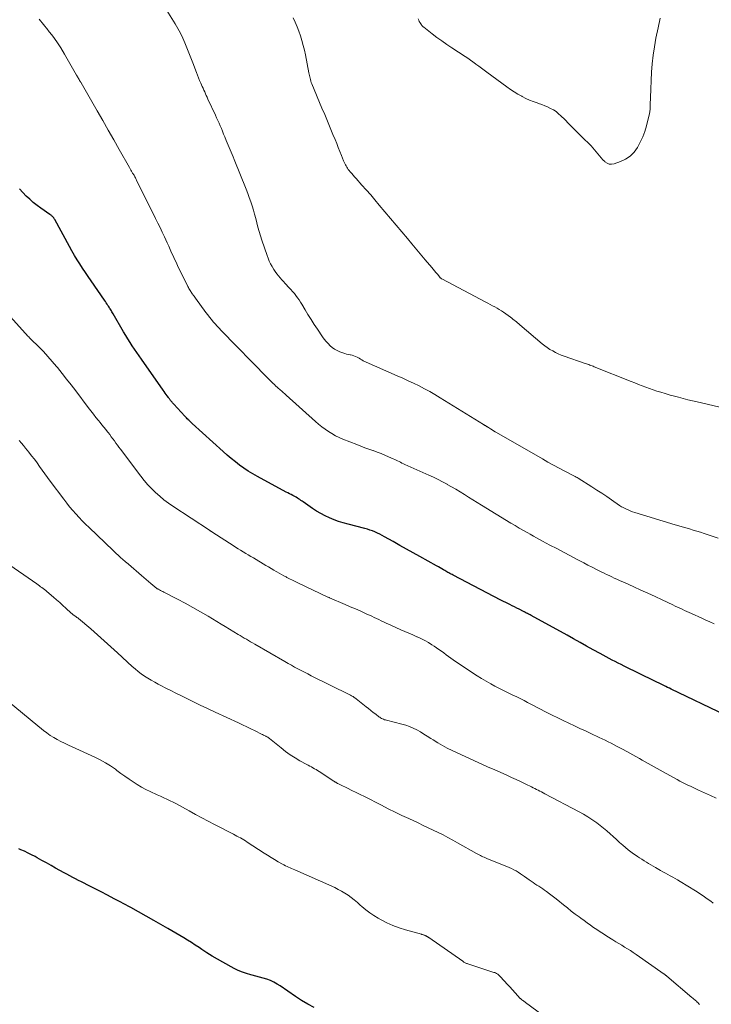
# Model space of a CAD drawing. Units: feet. Extents: x 1915000 to 1920046, y 550000 to 555003.
# Drawn here: x 1915987 to 1916134, y 550837 to 551046 of the extents above; entities that cross this region are included whole.
import ezdxf

# ---------------------------------------------------------------- set-up
doc = ezdxf.new("R2010")
doc.units = ezdxf.units.FT
doc.header["$LTSCALE"] = 100
doc.header["$MEASUREMENT"] = 0
doc.layers.add('CONTOUR INDEX', color=32, linetype='Continuous', lineweight=25)
doc.layers.add('CONTOUR INTERMEDIATE', color=40, linetype='Continuous', lineweight=15)

msp = doc.modelspace()

# ---------------------------------------------------------------- linework, layer by layer
at = {"layer": 'CONTOUR INDEX', "flags": 128}
for points, elevation in [([(1916137.23, 550898.64), (1916125.73, 550904.18), (1916125.33, 550904.37), (1916124.94, 550904.56), (1916124.55, 550904.75), (1916124.15, 550904.94), (1916124.04, 550905), (1916123.59, 550905.22), (1916123.14, 550905.44), (1916122.68, 550905.66), (1916122.23, 550905.88), (1916115.72, 550909.08), (1916115.08, 550909.39), (1916114.43, 550909.72), (1916113.79, 550910.04), (1916113.16, 550910.37), (1916112.52, 550910.71), (1916111.89, 550911.04), (1916111.26, 550911.39), (1916110.63, 550911.73), (1916109.12, 550912.57), (1916107.73, 550913.34), (1916106.35, 550914.1), (1916104.96, 550914.87), (1916103.58, 550915.63), (1916095.93, 550919.84), (1916095.75, 550919.94), (1916095.57, 550920.04), (1916095.39, 550920.14), (1916095.2, 550920.24), (1916094.99, 550920.35), (1916094.91, 550920.39), (1916094.83, 550920.43), (1916094.75, 550920.47), (1916094.67, 550920.52), (1916094.59, 550920.56), (1916094.52, 550920.6), (1916094.44, 550920.63), (1916094.36, 550920.67), (1916093.39, 550921.16), (1916092.9, 550921.41), (1916092.4, 550921.66), (1916091.9, 550921.91), (1916091.4, 550922.15), (1916090.69, 550922.5), (1916090.54, 550922.58), (1916090.4, 550922.65), (1916090.25, 550922.73), (1916090.1, 550922.8), (1916089.96, 550922.87), (1916089.81, 550922.95), (1916089.67, 550923.03), (1916089.52, 550923.1), (1916079.37, 550928.39), (1916079.15, 550928.51), (1916078.92, 550928.63), (1916078.7, 550928.75), (1916078.48, 550928.87), (1916078.26, 550929), (1916078.04, 550929.13), (1916077.82, 550929.26), (1916077.6, 550929.38), (1916077.32, 550929.55), (1916076.96, 550929.75), (1916076.6, 550929.96), (1916076.24, 550930.17), (1916075.87, 550930.37), (1916072.27, 550932.37), (1916070.85, 550933.15), (1916069.43, 550933.95), (1916068.02, 550934.74), (1916066.61, 550935.54), (1916064.78, 550936.58), (1916064.28, 550936.86), (1916063.77, 550937.11), (1916063.26, 550937.35), (1916062.74, 550937.58), (1916062.21, 550937.79), (1916061.68, 550937.98), (1916061.14, 550938.15), (1916060.59, 550938.3), (1916057.03, 550939.22), (1916056.03, 550939.51), (1916055.04, 550939.82), (1916054.07, 550940.19), (1916053.11, 550940.58), (1916052.17, 550941.02), (1916051.25, 550941.5), (1916050.36, 550942.03), (1916049.49, 550942.6), (1916047.52, 550943.96), (1916047.27, 550944.13), (1916047.02, 550944.3), (1916046.77, 550944.46), (1916046.52, 550944.63), (1916046.26, 550944.79), (1916046, 550944.94), (1916045.74, 550945.09), (1916045.47, 550945.24), (1916045.3, 550945.33), (1916044.94, 550945.51), (1916044.59, 550945.7), (1916044.24, 550945.89), (1916043.89, 550946.07), (1916037.79, 550949.38), (1916036.81, 550949.94), (1916035.84, 550950.53), (1916034.9, 550951.15), (1916033.98, 550951.8), (1916033.08, 550952.49), (1916032.19, 550953.19), (1916031.33, 550953.92), (1916030.48, 550954.67), (1916023.91, 550960.65), (1916023.7, 550960.84), (1916023.49, 550961.04), (1916023.28, 550961.23), (1916023.08, 550961.43), (1916023.04, 550961.47), (1916022.85, 550961.65), (1916022.67, 550961.83), (1916022.49, 550962.02), (1916022.31, 550962.21), (1916019.97, 550964.74), (1916019.86, 550964.87), (1916019.74, 550965), (1916019.63, 550965.13), (1916019.52, 550965.27), (1916019.46, 550965.35), (1916019.38, 550965.45), (1916019.31, 550965.54), (1916019.24, 550965.64), (1916019.16, 550965.74), (1916019.09, 550965.84), (1916019.02, 550965.94), (1916018.95, 550966.04), (1916018.88, 550966.14), (1916018.6, 550966.52), (1916018.38, 550966.81), (1916018.17, 550967.1), (1916017.96, 550967.39), (1916017.76, 550967.68), (1916013.13, 550974.26), (1916012.63, 550974.98), (1916012.14, 550975.69), (1916011.66, 550976.41), (1916011.18, 550977.14), (1916010.71, 550977.87), (1916010.24, 550978.6), (1916009.79, 550979.34), (1916009.34, 550980.09), (1916007.1, 550983.91), (1916006.97, 550984.12), (1916006.85, 550984.33), (1916006.73, 550984.54), (1916006.61, 550984.75), (1916006.49, 550984.96), (1916006.36, 550985.16), (1916006.24, 550985.37), (1916006.11, 550985.57), (1916006.01, 550985.73), (1916005.83, 550986.01), (1916005.65, 550986.29), (1916005.46, 550986.57), (1916005.27, 550986.84), (1916002.42, 550990.96), (1916001.82, 550991.84), (1916001.21, 550992.73), (1916000.62, 550993.63), (1916000.03, 550994.53), (1915999.46, 550995.43), (1915998.9, 550996.35), (1915998.36, 550997.28), (1915997.83, 550998.21), (1915994.69, 551003.95), (1915994.64, 551004.04), (1915994.58, 551004.13), (1915994.53, 551004.22), (1915994.48, 551004.31), (1915994.42, 551004.39), (1915994.36, 551004.47), (1915994.29, 551004.55), (1915994.21, 551004.62), (1915994.14, 551004.68), (1915994.03, 551004.78), (1915993.91, 551004.87), (1915993.79, 551004.96), (1915993.67, 551005.05), (1915991.77, 551006.36), (1915990.94, 551006.97), (1915990.14, 551007.6), (1915989.37, 551008.27), (1915988.62, 551008.96), (1915987.91, 551009.7), (1915987.23, 551010.46)], 940), ([(1916049.8, 550836.58), (1916048.47, 550837.29), (1916047.17, 550838.07), (1916045.9, 550838.89), (1916042.62, 550841.12), (1916041.94, 550841.54), (1916041.24, 550841.92), (1916040.52, 550842.25), (1916039.77, 550842.54), (1916039.01, 550842.79), (1916038.24, 550843.02), (1916037.46, 550843.23), (1916036.68, 550843.43), (1916036.39, 550843.5), (1916035.48, 550843.75), (1916034.58, 550844.05), (1916033.71, 550844.42), (1916032.86, 550844.85), (1916030.42, 550846.18), (1916029.28, 550846.82), (1916028.15, 550847.49), (1916027.04, 550848.18), (1916025.94, 550848.9), (1916025.38, 550849.28), (1916024.57, 550849.81), (1916023.75, 550850.34), (1916022.93, 550850.86), (1916022.1, 550851.37), (1916021.27, 550851.87), (1916020.43, 550852.37), (1916019.59, 550852.86), (1916018.75, 550853.34), (1916015.75, 550855.04), (1916014.13, 550855.96), (1916012.5, 550856.87), (1916010.87, 550857.76), (1916009.23, 550858.65), (1916008.71, 550858.93), (1916007.33, 550859.67), (1916005.94, 550860.4), (1916004.55, 550861.12), (1916003.15, 550861.83), (1916001.59, 550862.61), (1916000.97, 550862.93), (1916000.35, 550863.24), (1915999.74, 550863.56), (1915999.12, 550863.88), (1915998.51, 550864.2), (1915997.9, 550864.53), (1915997.29, 550864.86), (1915996.68, 550865.19), (1915994.88, 550866.18), (1915993.9, 550866.72), (1915992.93, 550867.26), (1915991.96, 550867.79), (1915990.99, 550868.34), (1915990.52, 550868.6), (1915989.78, 550869), (1915989.03, 550869.37), (1915988.26, 550869.73), (1915987.49, 550870.06), (1915987.08, 550870.23)], 920)]:
    msp.add_lwpolyline(points, dxfattribs=dict(at, elevation=elevation))
at = {"layer": 'CONTOUR INTERMEDIATE', "flags": 128}
for points, elevation in [([(1916135.72, 550936.28), (1916134.21, 550936.78), (1916132.7, 550937.28), (1916131.93, 550937.52), (1916131.16, 550937.76), (1916130.4, 550937.99), (1916129.62, 550938.22), (1916128.85, 550938.44), (1916128.08, 550938.66), (1916127.31, 550938.89), (1916126.54, 550939.12), (1916118, 550941.7), (1916117.5, 550941.86), (1916117.02, 550942.04), (1916116.54, 550942.25), (1916116.08, 550942.47), (1916115.62, 550942.7), (1916115.39, 550942.82), (1916115.16, 550942.95), (1916114.94, 550943.09), (1916114.72, 550943.23), (1916113.06, 550944.38), (1916112.01, 550945.09), (1916110.96, 550945.8), (1916109.89, 550946.49), (1916108.83, 550947.18), (1916105.95, 550949.01), (1916105.75, 550949.13), (1916105.55, 550949.25), (1916105.34, 550949.36), (1916105.14, 550949.47), (1916103.13, 550950.5), (1916101.92, 550951.12), (1916100.72, 550951.77), (1916099.53, 550952.42), (1916098.35, 550953.09), (1916088.6, 550958.68), (1916088.28, 550958.88), (1916087.96, 550959.07), (1916087.64, 550959.27), (1916087.32, 550959.47), (1916086.88, 550959.76), (1916086.78, 550959.83), (1916086.69, 550959.89), (1916086.59, 550959.94), (1916086.5, 550960), (1916086.47, 550960.02), (1916086.39, 550960.07), (1916086.31, 550960.12), (1916086.22, 550960.17), (1916086.14, 550960.22), (1916086.05, 550960.27), (1916085.97, 550960.32), (1916085.88, 550960.37), (1916085.8, 550960.42), (1916076.6, 550966.1), (1916075.5, 550966.76), (1916074.39, 550967.4), (1916073.26, 550968.01), (1916072.13, 550968.6), (1916070.98, 550969.17), (1916069.82, 550969.72), (1916068.66, 550970.26), (1916067.49, 550970.78), (1916060.28, 550973.95), (1916060.16, 550974.01), (1916060.05, 550974.07), (1916059.93, 550974.13), (1916059.82, 550974.2), (1916059.71, 550974.27), (1916059.6, 550974.34), (1916059.49, 550974.41), (1916059.38, 550974.48), (1916058.96, 550974.72), (1916058.63, 550974.89), (1916058.3, 550975.03), (1916057.94, 550975.13), (1916057.58, 550975.2), (1916057.51, 550975.21), (1916057.11, 550975.28), (1916056.71, 550975.37), (1916056.32, 550975.48), (1916055.94, 550975.62), (1916055.28, 550975.87), (1916054.73, 550976.12), (1916054.19, 550976.42), (1916053.69, 550976.77), (1916053.22, 550977.15), (1916052.78, 550977.59), (1916052.36, 550978.04), (1916051.98, 550978.52), (1916051.62, 550979.01), (1916050.51, 550980.66), (1916049.84, 550981.69), (1916049.17, 550982.72), (1916048.52, 550983.76), (1916047.89, 550984.81), (1916047.2, 550985.96), (1916046.91, 550986.43), (1916046.61, 550986.9), (1916046.29, 550987.35), (1916045.96, 550987.8), (1916045.62, 550988.23), (1916045.26, 550988.66), (1916044.9, 550989.07), (1916044.52, 550989.48), (1916043.68, 550990.35), (1916043.31, 550990.76), (1916042.94, 550991.17), (1916042.58, 550991.59), (1916042.22, 550992.01), (1916041.89, 550992.45), (1916041.56, 550992.89), (1916041.26, 550993.35), (1916040.97, 550993.82), (1916040.88, 550993.99), (1916040.57, 550994.56), (1916040.28, 550995.15), (1916040.03, 550995.74), (1916039.81, 550996.35), (1916038.72, 550999.57), (1916038.43, 551000.48), (1916038.15, 551001.39), (1916037.89, 551002.31), (1916037.65, 551003.23), (1916037.64, 551003.28), (1916037.41, 551004.18), (1916037.17, 551005.08), (1916036.91, 551005.98), (1916036.64, 551006.87), (1916036.35, 551007.75), (1916036.04, 551008.64), (1916035.72, 551009.51), (1916035.38, 551010.38), (1916032.81, 551016.74), (1916032.6, 551017.25), (1916032.4, 551017.75), (1916032.19, 551018.25), (1916031.98, 551018.76), (1916031.77, 551019.26), (1916031.57, 551019.76), (1916031.36, 551020.26), (1916031.15, 551020.77), (1916030.83, 551021.55), (1916030.59, 551022.13), (1916030.35, 551022.71), (1916030.11, 551023.28), (1916029.86, 551023.85), (1916029.61, 551024.42), (1916029.36, 551024.99), (1916029.1, 551025.56), (1916028.84, 551026.13), (1916027.26, 551029.55), (1916027.08, 551029.93), (1916026.91, 551030.31), (1916026.74, 551030.69), (1916026.56, 551031.07), (1916026.39, 551031.45), (1916026.22, 551031.84), (1916026.05, 551032.22), (1916025.88, 551032.6), (1916025.72, 551032.96), (1916025.48, 551033.52), (1916025.25, 551034.09), (1916025.02, 551034.66), (1916024.8, 551035.23), (1916024.04, 551037.26), (1916023.64, 551038.32), (1916023.22, 551039.38), (1916022.8, 551040.43), (1916022.37, 551041.48), (1916021.92, 551042.52), (1916021.42, 551043.54), (1916020.88, 551044.53), (1916020.31, 551045.51), (1916017.82, 551049.49)], 948), ([(1916134.84, 550918.09), (1916133.96, 550918.47), (1916133.08, 550918.86), (1916132.21, 550919.26), (1916130.03, 550920.24), (1916129.54, 550920.47), (1916129.04, 550920.69), (1916128.55, 550920.92), (1916128.06, 550921.16), (1916127.57, 550921.39), (1916127.08, 550921.62), (1916126.58, 550921.85), (1916126.09, 550922.09), (1916123.81, 550923.16), (1916122.3, 550923.86), (1916120.79, 550924.56), (1916119.27, 550925.25), (1916117.75, 550925.94), (1916115.81, 550926.81), (1916115.26, 550927.05), (1916114.71, 550927.3), (1916114.17, 550927.54), (1916113.62, 550927.79), (1916113.08, 550928.04), (1916112.54, 550928.3), (1916112, 550928.56), (1916111.46, 550928.82), (1916110.72, 550929.18), (1916109.82, 550929.64), (1916108.92, 550930.09), (1916108.02, 550930.55), (1916107.12, 550931.02), (1916105.74, 550931.75), (1916104.29, 550932.51), (1916102.85, 550933.27), (1916101.4, 550934.04), (1916099.96, 550934.81), (1916098.4, 550935.65), (1916097.74, 550936), (1916097.08, 550936.36), (1916096.42, 550936.72), (1916095.76, 550937.08), (1916095.25, 550937.37), (1916094.34, 550937.88), (1916093.43, 550938.4), (1916092.53, 550938.93), (1916091.64, 550939.47), (1916085.37, 550943.28), (1916084.46, 550943.84), (1916083.56, 550944.4), (1916082.67, 550944.96), (1916081.77, 550945.53), (1916080.87, 550946.1), (1916079.97, 550946.65), (1916079.05, 550947.18), (1916078.13, 550947.7), (1916078.08, 550947.72), (1916077.12, 550948.24), (1916076.16, 550948.73), (1916075.18, 550949.2), (1916074.19, 550949.66), (1916069.1, 550951.94), (1916068.79, 550952.08), (1916068.48, 550952.23), (1916068.17, 550952.38), (1916067.87, 550952.53), (1916067.56, 550952.68), (1916067.26, 550952.83), (1916066.95, 550952.98), (1916066.64, 550953.12), (1916065.66, 550953.57), (1916064.86, 550953.93), (1916064.04, 550954.27), (1916063.22, 550954.57), (1916062.39, 550954.86), (1916062.32, 550954.89), (1916061.45, 550955.18), (1916060.59, 550955.49), (1916059.73, 550955.81), (1916058.88, 550956.14), (1916055.95, 550957.31), (1916055.15, 550957.66), (1916054.37, 550958.04), (1916053.61, 550958.47), (1916052.87, 550958.93), (1916052.15, 550959.43), (1916051.45, 550959.95), (1916050.77, 550960.5), (1916050.11, 550961.07), (1916043.9, 550966.65), (1916043.58, 550966.94), (1916043.25, 550967.23), (1916042.93, 550967.52), (1916042.61, 550967.8), (1916042.12, 550968.22), (1916042.04, 550968.3), (1916041.95, 550968.37), (1916041.87, 550968.44), (1916041.79, 550968.51), (1916041.71, 550968.58), (1916041.63, 550968.66), (1916041.55, 550968.73), (1916041.47, 550968.81), (1916041.06, 550969.21), (1916040.77, 550969.48), (1916040.49, 550969.76), (1916040.21, 550970.04), (1916039.94, 550970.32), (1916030.06, 550980.42), (1916029.63, 550980.87), (1916029.2, 550981.33), (1916028.79, 550981.79), (1916028.38, 550982.26), (1916027.98, 550982.74), (1916027.59, 550983.23), (1916027.21, 550983.72), (1916026.83, 550984.22), (1916024.6, 550987.26), (1916024.45, 550987.46), (1916024.3, 550987.67), (1916024.15, 550987.87), (1916024.01, 550988.08), (1916023.99, 550988.1), (1916023.86, 550988.3), (1916023.72, 550988.5), (1916023.59, 550988.7), (1916023.46, 550988.91), (1916023.34, 550989.12), (1916023.22, 550989.33), (1916023.1, 550989.54), (1916022.99, 550989.76), (1916020.8, 550994.19), (1916020.47, 550994.87), (1916020.14, 550995.55), (1916019.83, 550996.23), (1916019.52, 550996.92), (1916019.21, 550997.61), (1916018.91, 550998.29), (1916018.6, 550998.98), (1916018.28, 550999.66), (1916018.01, 551000.27), (1916017.55, 551001.26), (1916017.08, 551002.24), (1916016.61, 551003.22), (1916016.13, 551004.19), (1916012.1, 551012.33), (1916012.01, 551012.5), (1916011.92, 551012.68), (1916011.83, 551012.85), (1916011.73, 551013.02), (1916011.63, 551013.19), (1916011.54, 551013.36), (1916011.44, 551013.52), (1916011.34, 551013.69), (1916011.25, 551013.83), (1916011.16, 551013.98), (1916011.07, 551014.13), (1916010.99, 551014.27), (1916010.9, 551014.42), (1916010.81, 551014.58), (1916010.72, 551014.73), (1916010.64, 551014.88), (1916010.55, 551015.03), (1916008.4, 551018.85), (1916007.23, 551020.91), (1916006.06, 551022.97), (1916004.89, 551025.02), (1916003.71, 551027.08), (1916000.3, 551032.99), (1916000.28, 551033.04), (1916000.25, 551033.08), (1916000.22, 551033.12), (1916000.2, 551033.17), (1916000.17, 551033.21), (1916000.14, 551033.25), (1916000.12, 551033.3), (1916000.09, 551033.34), (1916000.05, 551033.39), (1916000.01, 551033.46), (1915999.97, 551033.53), (1915999.93, 551033.6), (1915999.88, 551033.68), (1915999.76, 551033.89), (1915999.66, 551034.08), (1915999.56, 551034.26), (1915999.46, 551034.44), (1915999.35, 551034.62), (1915996.8, 551039.11), (1915996, 551040.42), (1915995.17, 551041.7), (1915994.26, 551042.94), (1915993.32, 551044.15), (1915993.2, 551044.29), (1915992.28, 551045.4), (1915991.37, 551046.52)], 944), ([(1916140.3, 550963.07), (1916131.23, 550965.2), (1916130.24, 550965.44), (1916129.24, 550965.68), (1916128.25, 550965.94), (1916127.25, 550966.2), (1916126.11, 550966.5), (1916125.69, 550966.61), (1916125.27, 550966.73), (1916124.86, 550966.85), (1916124.44, 550966.97), (1916123.5, 550967.25), (1916122.7, 550967.5), (1916121.9, 550967.76), (1916121.11, 550968.04), (1916120.32, 550968.33), (1916119.53, 550968.63), (1916118.75, 550968.94), (1916117.96, 550969.25), (1916117.18, 550969.56), (1916109.37, 550972.7), (1916109.13, 550972.79), (1916108.89, 550972.88), (1916108.66, 550972.97), (1916108.42, 550973.05), (1916108.18, 550973.13), (1916107.94, 550973.21), (1916107.7, 550973.3), (1916107.46, 550973.38), (1916102.98, 550974.91), (1916102.35, 550975.15), (1916101.73, 550975.41), (1916101.12, 550975.71), (1916100.53, 550976.03), (1916099.95, 550976.38), (1916099.39, 550976.76), (1916098.85, 550977.16), (1916098.32, 550977.58), (1916093.55, 550981.57), (1916093.31, 550981.78), (1916093.06, 550981.99), (1916092.82, 550982.2), (1916092.57, 550982.41), (1916092.32, 550982.61), (1916092.08, 550982.81), (1916091.82, 550983.01), (1916091.56, 550983.2), (1916090.07, 550984.26), (1916089.63, 550984.57), (1916089.17, 550984.86), (1916088.7, 550985.14), (1916088.23, 550985.4), (1916087.75, 550985.66), (1916087.26, 550985.92), (1916086.78, 550986.17), (1916086.3, 550986.42), (1916076.97, 550991.33), (1916076.91, 550991.37), (1916076.84, 550991.41), (1916076.78, 550991.45), (1916076.73, 550991.5), (1916076.67, 550991.55), (1916076.62, 550991.6), (1916076.57, 550991.66), (1916076.52, 550991.72), (1916076.02, 550992.33), (1916075.72, 550992.7), (1916075.42, 550993.07), (1916075.12, 550993.43), (1916074.81, 550993.79), (1916073.46, 550995.41), (1916072.75, 550996.25), (1916072.04, 550997.1), (1916071.33, 550997.94), (1916070.62, 550998.79), (1916069.65, 550999.94), (1916068.46, 551001.36), (1916067.27, 551002.78), (1916066.07, 551004.2), (1916064.88, 551005.61), (1916063.68, 551007.04), (1916062.76, 551008.12), (1916061.85, 551009.18), (1916060.92, 551010.24), (1916059.99, 551011.29), (1916058.74, 551012.69), (1916058.42, 551013.04), (1916058.11, 551013.4), (1916057.81, 551013.75), (1916057.5, 551014.11), (1916057.27, 551014.38), (1916057.09, 551014.61), (1916056.92, 551014.84), (1916056.76, 551015.09), (1916056.6, 551015.35), (1916056.47, 551015.61), (1916056.34, 551015.87), (1916056.22, 551016.14), (1916056.1, 551016.41), (1916055.65, 551017.57), (1916055.32, 551018.42), (1916054.97, 551019.27), (1916054.63, 551020.12), (1916054.28, 551020.96), (1916053.82, 551022.06), (1916053.23, 551023.46), (1916052.65, 551024.86), (1916052.07, 551026.25), (1916051.49, 551027.65), (1916049.34, 551032.82), (1916049.23, 551033.11), (1916049.13, 551033.39), (1916049.04, 551033.68), (1916048.95, 551033.97), (1916048.88, 551034.27), (1916048.81, 551034.57), (1916048.74, 551034.86), (1916048.68, 551035.16), (1916047.97, 551038.92), (1916047.76, 551039.95), (1916047.52, 551040.96), (1916047.23, 551041.97), (1916046.92, 551042.96), (1916046.57, 551043.95), (1916046.2, 551044.92), (1916045.78, 551045.88), (1916045.34, 551046.83)], 952), ([(1916123.39, 551046.73), (1916123.25, 551046.06), (1916123.1, 551045.38), (1916122.96, 551044.71), (1916122.49, 551042.48), (1916122.15, 551040.68), (1916121.87, 551038.88), (1916121.68, 551037.07), (1916121.56, 551035.25), (1916121.31, 551029.87), (1916121.29, 551029.38), (1916121.28, 551028.88), (1916121.26, 551028.38), (1916121.26, 551027.89), (1916121.23, 551027.39), (1916121.18, 551026.9), (1916121.1, 551026.42), (1916120.99, 551025.93), (1916120.46, 551023.89), (1916120.1, 551022.69), (1916119.67, 551021.52), (1916119.15, 551020.38), (1916118.57, 551019.28), (1916117.85, 551018.3), (1916117.02, 551017.44), (1916116.03, 551016.79), (1916114.93, 551016.26), (1916113.57, 551015.77), (1916113.04, 551015.69), (1916112.54, 551015.72), (1916112.08, 551015.91), (1916111.65, 551016.22), (1916111.6, 551016.27), (1916111.22, 551016.67), (1916110.85, 551017.08), (1916110.49, 551017.5), (1916110.15, 551017.94), (1916109.8, 551018.37), (1916109.44, 551018.79), (1916109.06, 551019.2), (1916108.68, 551019.6), (1916106.65, 551021.63), (1916105.76, 551022.51), (1916104.87, 551023.4), (1916103.98, 551024.29), (1916103.09, 551025.19), (1916102.29, 551025.99), (1916101.78, 551026.45), (1916101.25, 551026.88), (1916100.68, 551027.25), (1916100.08, 551027.58), (1916099.46, 551027.87), (1916098.83, 551028.15), (1916098.2, 551028.4), (1916097.55, 551028.63), (1916097.22, 551028.74), (1916096.41, 551029.03), (1916095.62, 551029.35), (1916094.84, 551029.7), (1916094.07, 551030.09), (1916093.95, 551030.15), (1916093.14, 551030.6), (1916092.35, 551031.08), (1916091.58, 551031.59), (1916090.82, 551032.12), (1916086.56, 551035.25), (1916085.97, 551035.68), (1916085.39, 551036.12), (1916084.8, 551036.55), (1916084.22, 551036.99), (1916084.13, 551037.06), (1916083.59, 551037.46), (1916083.04, 551037.85), (1916082.48, 551038.23), (1916081.92, 551038.6), (1916079.07, 551040.45), (1916078, 551041.16), (1916076.94, 551041.9), (1916075.9, 551042.66), (1916074.88, 551043.44), (1916073.13, 551044.8), (1916072.99, 551044.92), (1916072.86, 551045.04), (1916072.74, 551045.18), (1916072.63, 551045.32), (1916072.49, 551045.52), (1916072.33, 551045.77), (1916072.18, 551046.04), (1916072.06, 551046.31), (1916071.95, 551046.59)], 956), ([(1916135.27, 550881.05), (1916134.05, 550881.61), (1916132.83, 550882.17), (1916131.52, 550882.75), (1916130.95, 550883.01), (1916130.38, 550883.27), (1916129.81, 550883.54), (1916129.24, 550883.81), (1916128.68, 550884.09), (1916128.12, 550884.38), (1916127.57, 550884.67), (1916127.01, 550884.97), (1916123.98, 550886.64), (1916123.35, 550886.99), (1916122.72, 550887.34), (1916122.09, 550887.7), (1916121.46, 550888.05), (1916120.84, 550888.41), (1916120.21, 550888.77), (1916119.58, 550889.12), (1916118.95, 550889.47), (1916115.54, 550891.34), (1916114.91, 550891.68), (1916114.27, 550892.02), (1916113.63, 550892.36), (1916112.99, 550892.68), (1916112.35, 550893.01), (1916111.7, 550893.32), (1916111.05, 550893.64), (1916110.4, 550893.94), (1916108.67, 550894.75), (1916107.49, 550895.3), (1916106.31, 550895.85), (1916105.14, 550896.4), (1916103.96, 550896.95), (1916102.78, 550897.51), (1916101.61, 550898.08), (1916100.45, 550898.66), (1916099.29, 550899.25), (1916095.9, 550901.02), (1916095.2, 550901.38), (1916094.49, 550901.74), (1916093.78, 550902.1), (1916093.07, 550902.45), (1916092.79, 550902.59), (1916092.22, 550902.87), (1916091.65, 550903.15), (1916091.08, 550903.43), (1916090.5, 550903.7), (1916089.93, 550903.98), (1916089.36, 550904.26), (1916088.79, 550904.55), (1916088.23, 550904.85), (1916087.37, 550905.32), (1916086.38, 550905.86), (1916085.41, 550906.43), (1916084.46, 550907.03), (1916083.51, 550907.64), (1916079.4, 550910.4), (1916078.88, 550910.76), (1916078.37, 550911.12), (1916077.87, 550911.49), (1916077.37, 550911.87), (1916076.87, 550912.25), (1916076.36, 550912.62), (1916075.84, 550912.98), (1916075.32, 550913.32), (1916074.87, 550913.62), (1916074.1, 550914.08), (1916073.33, 550914.52), (1916072.53, 550914.93), (1916071.72, 550915.31), (1916071.67, 550915.33), (1916070.82, 550915.7), (1916069.98, 550916.07), (1916069.13, 550916.45), (1916068.29, 550916.82), (1916066.13, 550917.77), (1916065.62, 550918), (1916065.11, 550918.23), (1916064.6, 550918.47), (1916064.1, 550918.71), (1916063.59, 550918.96), (1916063.09, 550919.2), (1916062.58, 550919.43), (1916062.07, 550919.67), (1916060.87, 550920.22), (1916059.75, 550920.72), (1916058.64, 550921.22), (1916057.52, 550921.71), (1916056.39, 550922.19), (1916053.1, 550923.6), (1916053.01, 550923.64), (1916052.92, 550923.68), (1916052.84, 550923.72), (1916052.75, 550923.76), (1916046.38, 550926.77), (1916045.79, 550927.05), (1916045.2, 550927.34), (1916044.62, 550927.64), (1916044.04, 550927.94), (1916043.85, 550928.04), (1916043.36, 550928.29), (1916042.88, 550928.55), (1916042.41, 550928.82), (1916041.93, 550929.09), (1916041.78, 550929.18), (1916041.23, 550929.5), (1916040.68, 550929.83), (1916040.13, 550930.15), (1916039.58, 550930.47), (1916036.94, 550932.05), (1916036.39, 550932.38), (1916035.84, 550932.7), (1916035.3, 550933.03), (1916034.75, 550933.35), (1916034.2, 550933.68), (1916033.66, 550934.01), (1916033.12, 550934.35), (1916032.59, 550934.69), (1916028.32, 550937.45), (1916028.27, 550937.48), (1916028.22, 550937.52), (1916028.18, 550937.55), (1916028.13, 550937.58), (1916028.08, 550937.61), (1916028.03, 550937.65), (1916027.98, 550937.68), (1916027.93, 550937.71), (1916027.89, 550937.74), (1916027.81, 550937.79), (1916027.74, 550937.84), (1916027.67, 550937.89), (1916027.6, 550937.94), (1916019.81, 550943.06), (1916018.85, 550943.72), (1916017.91, 550944.42), (1916017.01, 550945.16), (1916016.13, 550945.94), (1916015.3, 550946.76), (1916014.49, 550947.6), (1916013.73, 550948.49), (1916013, 550949.41), (1916008.67, 550955.15), (1916008.33, 550955.59), (1916008.01, 550956.03), (1916007.68, 550956.48), (1916007.36, 550956.93), (1916007.04, 550957.38), (1916006.71, 550957.82), (1916006.38, 550958.26), (1916006.04, 550958.69), (1916005.93, 550958.84), (1916005.53, 550959.34), (1916005.14, 550959.85), (1916004.73, 550960.35), (1916004.33, 550960.85), (1916004.02, 550961.24), (1916003.46, 550961.93), (1916002.9, 550962.63), (1916002.36, 550963.34), (1916001.81, 550964.04), (1915999.14, 550967.57), (1915998.18, 550968.81), (1915997.22, 550970.05), (1915996.25, 550971.27), (1915995.27, 550972.49), (1915995.06, 550972.75), (1915994.16, 550973.82), (1915993.24, 550974.87), (1915992.28, 550975.89), (1915991.3, 550976.89), (1915989.64, 550978.55), (1915989.48, 550978.71), (1915989.32, 550978.86), (1915989.16, 550979.02), (1915989, 550979.18), (1915988.84, 550979.34), (1915988.69, 550979.5), (1915988.54, 550979.66), (1915988.39, 550979.83), (1915985.3, 550983.31)], 936), ([(1916134.67, 550858.74), (1916134.12, 550859.11), (1916133.59, 550859.49), (1916133.05, 550859.87), (1916132.52, 550860.25), (1916131.98, 550860.62), (1916131.43, 550860.98), (1916130.88, 550861.33), (1916127.6, 550863.35), (1916127.09, 550863.65), (1916126.57, 550863.95), (1916126.05, 550864.24), (1916125.53, 550864.52), (1916125, 550864.79), (1916124.48, 550865.08), (1916123.96, 550865.36), (1916123.45, 550865.66), (1916122.38, 550866.28), (1916121.89, 550866.56), (1916121.4, 550866.85), (1916120.92, 550867.14), (1916120.44, 550867.43), (1916119.96, 550867.73), (1916119.48, 550868.03), (1916119.01, 550868.34), (1916118.54, 550868.66), (1916118.3, 550868.82), (1916117.72, 550869.23), (1916117.14, 550869.65), (1916116.58, 550870.08), (1916116.03, 550870.54), (1916115.45, 550871.03), (1916114.75, 550871.63), (1916114.07, 550872.23), (1916113.39, 550872.85), (1916112.72, 550873.47), (1916112.04, 550874.08), (1916111.35, 550874.67), (1916110.63, 550875.24), (1916109.9, 550875.79), (1916109.7, 550875.93), (1916108.84, 550876.52), (1916107.97, 550877.08), (1916107.08, 550877.61), (1916106.17, 550878.11), (1916098.87, 550881.97), (1916098.52, 550882.15), (1916098.17, 550882.34), (1916097.82, 550882.52), (1916097.47, 550882.7), (1916097.12, 550882.88), (1916096.77, 550883.06), (1916096.41, 550883.24), (1916096.06, 550883.41), (1916094.79, 550884.03), (1916093.8, 550884.5), (1916092.8, 550884.97), (1916091.8, 550885.43), (1916090.8, 550885.88), (1916088.06, 550887.1), (1916087.89, 550887.18), (1916087.71, 550887.25), (1916087.54, 550887.33), (1916087.37, 550887.4), (1916087.19, 550887.47), (1916087.02, 550887.55), (1916086.85, 550887.62), (1916086.68, 550887.7), (1916079.18, 550891.13), (1916078.13, 550891.63), (1916077.1, 550892.18), (1916076.09, 550892.77), (1916075.11, 550893.39), (1916074.6, 550893.72), (1916073.88, 550894.19), (1916073.15, 550894.65), (1916072.41, 550895.09), (1916071.66, 550895.52), (1916070.89, 550895.91), (1916070.11, 550896.26), (1916069.3, 550896.54), (1916068.47, 550896.78), (1916065.2, 550897.58), (1916064.98, 550897.64), (1916064.77, 550897.7), (1916064.56, 550897.78), (1916064.35, 550897.87), (1916064.15, 550897.97), (1916063.96, 550898.07), (1916063.77, 550898.2), (1916063.59, 550898.33), (1916062.91, 550898.85), (1916062.4, 550899.25), (1916061.89, 550899.65), (1916061.38, 550900.05), (1916060.87, 550900.45), (1916058.76, 550902.13), (1916058.6, 550902.25), (1916058.44, 550902.37), (1916058.28, 550902.48), (1916058.11, 550902.59), (1916057.94, 550902.69), (1916057.77, 550902.79), (1916057.59, 550902.88), (1916057.42, 550902.98), (1916049.2, 550907.05), (1916048.49, 550907.41), (1916047.78, 550907.77), (1916047.08, 550908.13), (1916046.38, 550908.5), (1916045.68, 550908.88), (1916044.99, 550909.26), (1916044.29, 550909.65), (1916043.61, 550910.04), (1916037.2, 550913.74), (1916036.76, 550914), (1916036.31, 550914.26), (1916035.87, 550914.52), (1916035.42, 550914.78), (1916034.98, 550915.04), (1916034.54, 550915.3), (1916034.1, 550915.56), (1916033.66, 550915.83), (1916032.74, 550916.38), (1916031.85, 550916.93), (1916030.95, 550917.47), (1916030.05, 550918.01), (1916029.15, 550918.54), (1916027.28, 550919.66), (1916025.67, 550920.6), (1916024.04, 550921.53), (1916022.4, 550922.42), (1916020.75, 550923.3), (1916017.91, 550924.78), (1916017.67, 550924.9), (1916017.44, 550925.02), (1916017.2, 550925.15), (1916016.96, 550925.27), (1916016.69, 550925.41), (1916016.59, 550925.47), (1916016.49, 550925.52), (1916016.4, 550925.58), (1916016.31, 550925.65), (1916016.22, 550925.71), (1916016.13, 550925.78), (1916016.04, 550925.85), (1916015.96, 550925.92), (1916015.14, 550926.62), (1916014.64, 550927.04), (1916014.15, 550927.47), (1916013.65, 550927.89), (1916013.16, 550928.32), (1916010.39, 550930.71), (1916010.3, 550930.79), (1916010.2, 550930.87), (1916010.11, 550930.94), (1916010.01, 550931.02), (1916009.92, 550931.09), (1916009.82, 550931.16), (1916009.73, 550931.24), (1916009.63, 550931.32), (1916009.49, 550931.43), (1916009.32, 550931.57), (1916009.16, 550931.71), (1916009, 550931.86), (1916008.84, 550932), (1916001.98, 550938.52), (1916001.26, 550939.23), (1916000.55, 550939.94), (1915999.85, 550940.67), (1915999.17, 550941.41), (1915998.51, 550942.17), (1915997.86, 550942.94), (1915997.23, 550943.73), (1915996.62, 550944.53), (1915993.73, 550948.4), (1915993.16, 550949.16), (1915992.59, 550949.93), (1915992.04, 550950.71), (1915991.48, 550951.48), (1915990.93, 550952.26), (1915990.36, 550953.03), (1915989.78, 550953.79), (1915989.19, 550954.54), (1915988.49, 550955.41), (1915988.05, 550955.95), (1915987.61, 550956.48), (1915987.15, 550957)], 932), ([(1916131.77, 550837.17), (1916131.61, 550837.35), (1916131.43, 550837.53), (1916131.26, 550837.7), (1916131.08, 550837.87), (1916130.89, 550838.03), (1916130.71, 550838.18), (1916130.52, 550838.34), (1916130.33, 550838.5), (1916130.14, 550838.66), (1916124.79, 550843.21), (1916124.73, 550843.27), (1916124.66, 550843.33), (1916124.59, 550843.38), (1916124.53, 550843.44), (1916124.46, 550843.5), (1916124.39, 550843.55), (1916124.32, 550843.6), (1916124.25, 550843.66), (1916118.26, 550847.84), (1916117.67, 550848.24), (1916117.06, 550848.64), (1916116.45, 550849.02), (1916115.83, 550849.39), (1916115.2, 550849.76), (1916114.58, 550850.13), (1916113.96, 550850.51), (1916113.35, 550850.89), (1916112.01, 550851.73), (1916111.31, 550852.18), (1916110.61, 550852.64), (1916109.92, 550853.1), (1916109.24, 550853.58), (1916108.56, 550854.06), (1916107.88, 550854.54), (1916107.2, 550855.03), (1916106.53, 550855.52), (1916106.17, 550855.78), (1916105.32, 550856.41), (1916104.48, 550857.05), (1916103.65, 550857.7), (1916102.82, 550858.36), (1916101.6, 550859.36), (1916101.02, 550859.82), (1916100.43, 550860.28), (1916099.83, 550860.73), (1916099.22, 550861.17), (1916098.81, 550861.47), (1916098.41, 550861.75), (1916098, 550862.03), (1916097.59, 550862.3), (1916097.18, 550862.57), (1916096.76, 550862.84), (1916096.35, 550863.11), (1916095.95, 550863.39), (1916095.55, 550863.67), (1916095.02, 550864.06), (1916094.57, 550864.37), (1916094.12, 550864.68), (1916093.67, 550864.98), (1916093.21, 550865.27), (1916092.74, 550865.55), (1916092.26, 550865.81), (1916091.77, 550866.05), (1916091.28, 550866.27), (1916086.51, 550868.24), (1916086.24, 550868.35), (1916085.96, 550868.47), (1916085.69, 550868.59), (1916085.43, 550868.72), (1916085.16, 550868.85), (1916084.9, 550868.99), (1916084.63, 550869.13), (1916084.37, 550869.27), (1916080.33, 550871.56), (1916079.3, 550872.13), (1916078.27, 550872.68), (1916077.23, 550873.22), (1916076.18, 550873.74), (1916075.13, 550874.24), (1916074.07, 550874.75), (1916073.01, 550875.25), (1916071.95, 550875.75), (1916069.97, 550876.67), (1916068.5, 550877.36), (1916067.03, 550878.07), (1916065.56, 550878.79), (1916064.11, 550879.52), (1916060.51, 550881.35), (1916059.62, 550881.8), (1916058.73, 550882.24), (1916057.84, 550882.68), (1916056.94, 550883.12), (1916055.42, 550883.86), (1916055.29, 550883.92), (1916055.15, 550883.99), (1916055.01, 550884.06), (1916054.88, 550884.13), (1916054.82, 550884.16), (1916054.71, 550884.21), (1916054.61, 550884.27), (1916054.51, 550884.33), (1916054.42, 550884.39), (1916054.32, 550884.45), (1916054.22, 550884.52), (1916054.12, 550884.58), (1916054.03, 550884.64), (1916050.87, 550886.71), (1916050.55, 550886.91), (1916050.23, 550887.1), (1916049.9, 550887.29), (1916049.57, 550887.47), (1916049.24, 550887.65), (1916048.9, 550887.82), (1916048.57, 550888), (1916048.24, 550888.19), (1916046.79, 550888.99), (1916045.76, 550889.61), (1916044.74, 550890.26), (1916043.76, 550890.95), (1916042.81, 550891.69), (1916040.33, 550893.69), (1916040.24, 550893.76), (1916040.15, 550893.83), (1916040.05, 550893.9), (1916039.95, 550893.97), (1916039.85, 550894.03), (1916039.74, 550894.09), (1916039.64, 550894.14), (1916039.53, 550894.2), (1916039.39, 550894.27), (1916039.21, 550894.35), (1916039.03, 550894.44), (1916038.85, 550894.53), (1916038.67, 550894.62), (1916037.27, 550895.33), (1916036.39, 550895.77), (1916035.5, 550896.2), (1916034.61, 550896.62), (1916033.72, 550897.04), (1916028.77, 550899.32), (1916027.19, 550900.06), (1916025.62, 550900.8), (1916024.05, 550901.56), (1916022.48, 550902.33), (1916021.47, 550902.83), (1916020.42, 550903.35), (1916019.37, 550903.88), (1916018.32, 550904.41), (1916017.27, 550904.95), (1916016.68, 550905.25), (1916015.94, 550905.65), (1916015.2, 550906.06), (1916014.49, 550906.5), (1916013.78, 550906.95), (1916013.09, 550907.44), (1916012.42, 550907.94), (1916011.77, 550908.47), (1916011.15, 550909.03), (1916008.06, 550911.89), (1916006.65, 550913.19), (1916005.23, 550914.47), (1916003.79, 550915.73), (1916002.34, 550916.97), (1915999.73, 550919.18), (1915999.57, 550919.31), (1915999.41, 550919.43), (1915999.24, 550919.55), (1915999.07, 550919.67), (1915998.91, 550919.77), (1915998.82, 550919.83), (1915998.73, 550919.89), (1915998.64, 550919.96), (1915998.55, 550920.02), (1915998.46, 550920.09), (1915998.37, 550920.16), (1915998.29, 550920.23), (1915998.21, 550920.31), (1915997.07, 550921.38), (1915996.41, 550921.98), (1915995.75, 550922.58), (1915995.08, 550923.17), (1915994.41, 550923.76), (1915993.04, 550924.94), (1915992.78, 550925.16), (1915992.52, 550925.36), (1915992.25, 550925.57), (1915991.97, 550925.76), (1915991.7, 550925.95), (1915991.42, 550926.14), (1915991.14, 550926.33), (1915990.86, 550926.53), (1915984.23, 550931.14)], 928), ([(1916099.55, 550834.07), (1916094.76, 550837.63), (1916094.62, 550837.74), (1916094.47, 550837.84), (1916094.33, 550837.95), (1916094.18, 550838.05), (1916093.98, 550838.2), (1916093.94, 550838.23), (1916093.89, 550838.26), (1916093.85, 550838.3), (1916093.81, 550838.33), (1916093.77, 550838.37), (1916093.73, 550838.41), (1916093.69, 550838.45), (1916093.65, 550838.49), (1916092.59, 550839.66), (1916092.02, 550840.29), (1916091.45, 550840.92), (1916090.87, 550841.54), (1916090.3, 550842.17), (1916089.31, 550843.23), (1916089.18, 550843.37), (1916089.04, 550843.49), (1916088.89, 550843.6), (1916088.73, 550843.71), (1916088.57, 550843.8), (1916088.4, 550843.89), (1916088.22, 550843.96), (1916088.05, 550844.02), (1916082.48, 550845.83), (1916082.34, 550845.88), (1916082.21, 550845.93), (1916082.07, 550845.99), (1916081.93, 550846.06), (1916081.8, 550846.13), (1916081.67, 550846.2), (1916081.55, 550846.28), (1916081.42, 550846.36), (1916074.19, 550851.4), (1916074.12, 550851.45), (1916074.05, 550851.5), (1916073.98, 550851.54), (1916073.91, 550851.58), (1916073.84, 550851.62), (1916073.76, 550851.66), (1916073.69, 550851.7), (1916073.62, 550851.74), (1916073.51, 550851.79), (1916073.4, 550851.84), (1916073.3, 550851.89), (1916073.19, 550851.93), (1916073.08, 550851.97), (1916072.97, 550852), (1916072.86, 550852.04), (1916072.75, 550852.07), (1916072.64, 550852.1), (1916069.23, 550853.07), (1916067.89, 550853.5), (1916066.58, 550853.98), (1916065.3, 550854.56), (1916064.05, 550855.19), (1916063.45, 550855.52), (1916062.53, 550856.07), (1916061.65, 550856.65), (1916060.8, 550857.3), (1916059.99, 550857.99), (1916059.63, 550858.32), (1916059.01, 550858.86), (1916058.37, 550859.39), (1916057.72, 550859.89), (1916057.06, 550860.38), (1916056.37, 550860.84), (1916055.67, 550861.26), (1916054.94, 550861.65), (1916054.2, 550862.01), (1916045.7, 550865.78), (1916045.38, 550865.92), (1916045.05, 550866.07), (1916044.72, 550866.21), (1916044.39, 550866.36), (1916044.06, 550866.51), (1916043.74, 550866.66), (1916043.42, 550866.83), (1916043.1, 550867), (1916042.19, 550867.53), (1916041.43, 550867.97), (1916040.67, 550868.43), (1916039.92, 550868.9), (1916039.18, 550869.37), (1916035.61, 550871.7), (1916035.26, 550871.93), (1916034.9, 550872.15), (1916034.53, 550872.36), (1916034.16, 550872.57), (1916033.79, 550872.77), (1916033.42, 550872.97), (1916033.05, 550873.16), (1916032.67, 550873.36), (1916028.68, 550875.41), (1916027.31, 550876.12), (1916025.95, 550876.84), (1916024.59, 550877.57), (1916023.24, 550878.32), (1916021.86, 550879.09), (1916021.21, 550879.45), (1916020.54, 550879.8), (1916019.88, 550880.15), (1916019.21, 550880.48), (1916018.53, 550880.81), (1916017.85, 550881.13), (1916017.17, 550881.45), (1916016.49, 550881.75), (1916014.98, 550882.42), (1916014.04, 550882.87), (1916013.11, 550883.36), (1916012.21, 550883.9), (1916011.34, 550884.47), (1916010.48, 550885.08), (1916009.62, 550885.69), (1916008.77, 550886.3), (1916007.92, 550886.92), (1916007.58, 550887.17), (1916006.54, 550887.88), (1916005.47, 550888.55), (1916004.37, 550889.16), (1916003.24, 550889.71), (1915998.38, 550891.94), (1915997.59, 550892.31), (1915996.8, 550892.69), (1915996.02, 550893.08), (1915995.24, 550893.48), (1915994.48, 550893.91), (1915993.74, 550894.37), (1915993.02, 550894.87), (1915992.33, 550895.4), (1915984.98, 550901.41)], 924)]:
    msp.add_lwpolyline(points, dxfattribs=dict(at, elevation=elevation))

doc.saveas('drawing.dxf')
